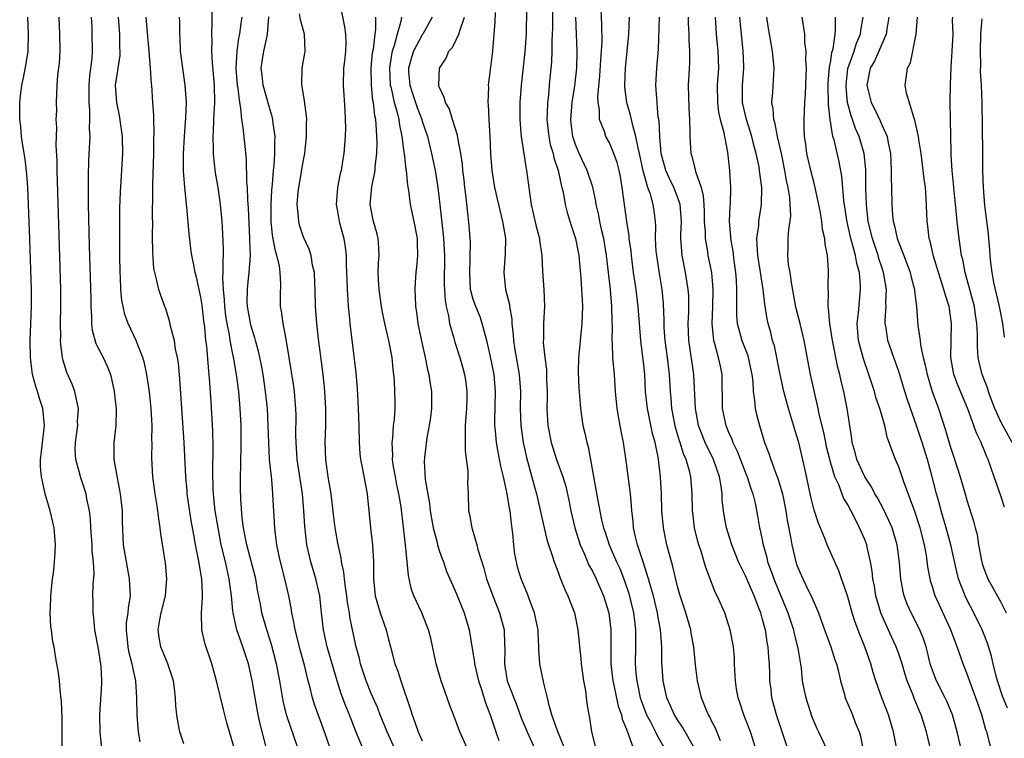
# Model space of a CAD drawing. Units: inches. Extents: x 2661000 to 2664000, y 1560000 to 1561272.
# Drawn here: x 2661886 to 2662001, y 1560844 to 1560929 of the extents above; entities that cross this region are included whole.
import ezdxf

# ---------------------------------------------------------------- set-up
doc = ezdxf.new("R2010")
doc.units = ezdxf.units.IN
doc.header["$MEASUREMENT"] = 0
doc.layers.add('LD26611560_2ft', color=87, linetype='Continuous')

msp = doc.modelspace()

# ---------------------------------------------------------------- linework, layer by layer
at = {"layer": 'LD26611560_2ft'}
for points, elevation in [([(2661945.29, 1560933), (2661945.22, 1560927), (2661945.07, 1560924.93), (2661944.85, 1560923.15), (2661944.61, 1560921), (2661944.48, 1560919), (2661944.46, 1560917), (2661944.6, 1560915.4), (2661944.61, 1560915), (2661945.2, 1560911.2), (2661945.25, 1560911), (2661945.59, 1560908.41), (2661945.79, 1560907), (2661946.39, 1560904.39), (2661946.77, 1560903), (2661946.79, 1560902.79), (2661947.07, 1560901), (2661947.15, 1560899.15), (2661947.29, 1560897), (2661947.35, 1560895), (2661947.24, 1560893), (2661947.24, 1560891.24), (2661947.22, 1560890.78), (2661947.41, 1560889), (2661947.6, 1560887.6), (2661947.62, 1560886.38), (2661947.67, 1560885), (2661947.67, 1560884.33), (2661947.64, 1560883), (2661947.69, 1560882.31), (2661947.75, 1560881), (2661948.14, 1560879), (2661948.78, 1560877), (2661949.52, 1560875), (2661949.86, 1560873.86), (2661950.23, 1560872.23), (2661950.47, 1560871), (2661950.93, 1560869), (2661951.56, 1560867), (2661952.03, 1560865.97), (2661952.59, 1560864.59), (2661953, 1560863.89), (2661953.44, 1560863), (2661954.32, 1560861), (2661954.92, 1560859), (2661955.15, 1560857), (2661955.17, 1560853), (2661955.39, 1560851), (2661955.52, 1560850.48), (2661956.03, 1560848.03), (2661956.41, 1560847), (2661956.5, 1560846.5), (2661957, 1560845.32), (2661957.08, 1560845.08), (2661957.21, 1560844.79), (2661957.81, 1560843)], 8636), ([(2661923.22, 1560931), (2661923.87, 1560927.87), (2661923.99, 1560927), (2661924.01, 1560926.01), (2661923.97, 1560925), (2661923.86, 1560923.86), (2661923.76, 1560923), (2661923.7, 1560921), (2661923.92, 1560918.08), (2661923.96, 1560917), (2661923.98, 1560916.02), (2661923.94, 1560915), (2661923.79, 1560913), (2661923.67, 1560912.33), (2661923.46, 1560911), (2661923.36, 1560910.64), (2661923.03, 1560909), (2661922.87, 1560907), (2661923, 1560906.41), (2661923.25, 1560905), (2661923.78, 1560903), (2661923.96, 1560901.96), (2661924.06, 1560901), (2661924.08, 1560899.92), (2661924.12, 1560899), (2661924.13, 1560898.13), (2661924.17, 1560897), (2661924.27, 1560895.73), (2661924.29, 1560895), (2661924.45, 1560893.55), (2661924.49, 1560893), (2661925.2, 1560887.2), (2661925.35, 1560885.35), (2661925.48, 1560883), (2661925.54, 1560881), (2661925.57, 1560879), (2661925.67, 1560877.67), (2661925.74, 1560877), (2661925.93, 1560876.07), (2661926.52, 1560873), (2661926.57, 1560872.57), (2661926.93, 1560869), (2661927.16, 1560867), (2661927.27, 1560865), (2661927.26, 1560863), (2661927.46, 1560861), (2661927.66, 1560860.34), (2661928.04, 1560859), (2661928.75, 1560857), (2661929, 1560856.01), (2661929.29, 1560855), (2661929.79, 1560853), (2661930.13, 1560852.13), (2661930.48, 1560851), (2661931.63, 1560847.63), (2661931.8, 1560847), (2661932.15, 1560846.15), (2661932.52, 1560845), (2661933, 1560843.95)], 8624), ([(2661948.29, 1560931), (2661948.29, 1560927.71), (2661948.28, 1560927), (2661948.24, 1560926.24), (2661948.24, 1560925), (2661948.19, 1560923.81), (2661947.92, 1560921), (2661947.84, 1560919.84), (2661947.73, 1560919), (2661947.7, 1560917.7), (2661947.65, 1560917), (2661947.86, 1560915), (2661948.05, 1560914.05), (2661948.37, 1560913), (2661948.47, 1560912.47), (2661948.96, 1560911), (2661949.31, 1560909.31), (2661949.41, 1560909), (2661949.55, 1560908.45), (2661949.81, 1560907), (2661950.05, 1560906.05), (2661950.52, 1560904.52), (2661951.02, 1560903), (2661951.39, 1560901), (2661951.65, 1560898.35), (2661951.73, 1560897), (2661951.78, 1560895.78), (2661951.83, 1560895), (2661951.77, 1560893), (2661951.55, 1560891), (2661951.51, 1560890.49), (2661951.37, 1560889), (2661951.34, 1560887.34), (2661951.41, 1560885.41), (2661951.49, 1560884.51), (2661951.58, 1560883), (2661951.88, 1560881), (2661952.11, 1560880.11), (2661952.33, 1560879), (2661952.49, 1560878.49), (2661953.6, 1560872.4), (2661954.08, 1560869.92), (2661954.29, 1560869), (2661954.48, 1560868.48), (2661954.95, 1560867), (2661955.84, 1560865), (2661956.21, 1560864.21), (2661956.77, 1560862.77), (2661957.28, 1560861.28), (2661957.84, 1560859), (2661957.96, 1560858.04), (2661958.08, 1560857), (2661958.07, 1560855), (2661958.03, 1560853), (2661958.11, 1560851.89), (2661958.2, 1560851), (2661958.63, 1560849), (2661958.71, 1560848.71), (2661959.37, 1560847), (2661959.81, 1560846.19), (2661960.42, 1560845), (2661960.59, 1560844.59), (2661961.52, 1560843)], 8638), ([(2661890.68, 1560843), (2661890.67, 1560846.67), (2661890.6, 1560848.6), (2661890.48, 1560849.52), (2661890.37, 1560851), (2661890.21, 1560852.21), (2661890.08, 1560853), (2661889.9, 1560853.9), (2661889.74, 1560855), (2661889.6, 1560855.6), (2661889.43, 1560857), (2661889.36, 1560857.36), (2661889.28, 1560859), (2661889.35, 1560860.65), (2661889.34, 1560861), (2661889.55, 1560863), (2661889.65, 1560863.65), (2661889.8, 1560865), (2661889.86, 1560866.14), (2661889.92, 1560867), (2661889.74, 1560869), (2661889.29, 1560871), (2661888.7, 1560873), (2661888.63, 1560873.37), (2661888.24, 1560875), (2661888.15, 1560876.15), (2661888.15, 1560877), (2661888.28, 1560878.28), (2661888.38, 1560879), (2661888.61, 1560881), (2661888.42, 1560883), (2661888.07, 1560884.07), (2661887.8, 1560885), (2661887.6, 1560885.6), (2661887.21, 1560887), (2661886.95, 1560889), (2661886.94, 1560891), (2661887.02, 1560892.98), (2661887.08, 1560895), (2661887.07, 1560897), (2661886.89, 1560902.89), (2661886.74, 1560907), (2661886.64, 1560909), (2661886.53, 1560910.53), (2661886.33, 1560912.33), (2661886.07, 1560913.93), (2661885.92, 1560915), (2661885.83, 1560916.17), (2661885.73, 1560917), (2661885.7, 1560917.7), (2661885.72, 1560919), (2661885.78, 1560919.78), (2661885.93, 1560921), (2661886.13, 1560921.87), (2661886.44, 1560923.56), (2661886.68, 1560925), (2661886.73, 1560927), (2661886.64, 1560929)], 8604), ([(2661895.34, 1560843), (2661895.14, 1560845), (2661895.13, 1560847), (2661895.35, 1560850.65), (2661895.35, 1560851), (2661895.27, 1560852.73), (2661895.24, 1560853), (2661895.2, 1560853.2), (2661895, 1560854.52), (2661894.54, 1560857), (2661894.42, 1560858.42), (2661894.32, 1560859), (2661894.33, 1560860.33), (2661894.3, 1560861), (2661894.33, 1560862.33), (2661894.44, 1560863.56), (2661894.36, 1560865), (2661894.22, 1560866.22), (2661894.21, 1560867), (2661894.06, 1560869), (2661894.02, 1560870.02), (2661893.88, 1560871), (2661893.59, 1560872.41), (2661893.5, 1560873), (2661892.86, 1560875), (2661892.82, 1560875.18), (2661892.3, 1560877), (2661892.23, 1560878.23), (2661892.24, 1560879), (2661892.51, 1560881), (2661892.5, 1560881.5), (2661892.62, 1560883), (2661892.47, 1560883.53), (2661892.19, 1560885), (2661891.86, 1560885.86), (2661891.24, 1560887.24), (2661890.76, 1560888.76), (2661890.72, 1560889), (2661890.53, 1560890.53), (2661890.51, 1560891), (2661890.52, 1560891.48), (2661890.5, 1560893), (2661890.54, 1560895), (2661890.54, 1560897), (2661890.11, 1560911), (2661890.1, 1560912.1), (2661890, 1560914), (2661890.01, 1560915), (2661890.05, 1560916.05), (2661890, 1560917), (2661890.05, 1560918.05), (2661890.03, 1560919), (2661890.11, 1560921), (2661890.19, 1560922.19), (2661890.39, 1560923.61), (2661890.46, 1560925), (2661890.43, 1560927), (2661890.35, 1560929)], 8606), ([(2661894.08, 1560929), (2661894.16, 1560927.84), (2661894.18, 1560927), (2661894.2, 1560925), (2661894.16, 1560924.16), (2661893.9, 1560922.1), (2661893.83, 1560921), (2661893.84, 1560920.16), (2661893.81, 1560919), (2661893.91, 1560918.09), (2661893.91, 1560917), (2661893.87, 1560915.87), (2661893.93, 1560915), (2661893.79, 1560912.21), (2661893.74, 1560910.26), (2661893.76, 1560907), (2661893.87, 1560902.13), (2661894.04, 1560895.96), (2661894.05, 1560895), (2661894.14, 1560893.86), (2661894.15, 1560893), (2661894.23, 1560892.23), (2661894.66, 1560890.66), (2661895.49, 1560889), (2661895.98, 1560887.98), (2661896.35, 1560887), (2661896.5, 1560886.5), (2661896.81, 1560885), (2661897.04, 1560882.96), (2661896.99, 1560881.01), (2661896.75, 1560879), (2661896.77, 1560878.77), (2661896.76, 1560877), (2661897, 1560875.71), (2661897.14, 1560874.86), (2661897.51, 1560873), (2661897.73, 1560871), (2661897.73, 1560869.73), (2661897.84, 1560867), (2661898.31, 1560864.31), (2661898.58, 1560863), (2661898.68, 1560861), (2661898.44, 1560859.56), (2661898.4, 1560859), (2661898.22, 1560857.78), (2661898.19, 1560857), (2661898.39, 1560855), (2661898.48, 1560854.48), (2661898.89, 1560853), (2661899, 1560852.41), (2661899.32, 1560851), (2661899.44, 1560849), (2661899.45, 1560847), (2661899.62, 1560845), (2661899.83, 1560843.83)], 8608), ([(2661905, 1560843.61), (2661904.51, 1560845), (2661904.27, 1560846.27), (2661904.16, 1560847), (2661904.05, 1560848.05), (2661904.02, 1560849), (2661903.89, 1560850.11), (2661903.76, 1560851), (2661903.09, 1560853), (2661902.27, 1560855), (2661902.08, 1560856.08), (2661901.96, 1560857), (2661902.16, 1560858.16), (2661902.32, 1560859), (2661902.82, 1560861), (2661902.99, 1560863), (2661902.83, 1560864.83), (2661902.28, 1560868.28), (2661902.21, 1560869), (2661902.04, 1560870.04), (2661901.94, 1560871), (2661901.8, 1560871.8), (2661901.62, 1560873), (2661901.35, 1560875), (2661901.23, 1560877.23), (2661901.25, 1560879), (2661901.24, 1560879.24), (2661901.25, 1560881), (2661901.15, 1560883), (2661900.96, 1560884.96), (2661900.65, 1560887), (2661900.35, 1560888.35), (2661900.17, 1560889), (2661899.62, 1560890.38), (2661899.4, 1560891), (2661898.45, 1560893), (2661898.05, 1560894.05), (2661897.84, 1560895), (2661897.7, 1560895.7), (2661897.59, 1560897), (2661897.54, 1560898.46), (2661897.5, 1560899), (2661897.47, 1560901), (2661897.46, 1560905), (2661897.48, 1560906.52), (2661897.54, 1560908.46), (2661897.81, 1560913), (2661897.78, 1560915), (2661897.44, 1560917.44), (2661897.1, 1560919), (2661896.97, 1560921), (2661897.24, 1560922.76), (2661897.25, 1560923), (2661897.49, 1560924.51), (2661897.51, 1560925), (2661897.48, 1560925.48), (2661897.47, 1560927), (2661897.29, 1560929)], 8610), ([(2661910.95, 1560843), (2661910.37, 1560845), (2661910.05, 1560846.05), (2661909.63, 1560847.63), (2661908.81, 1560851), (2661908.26, 1560853), (2661907.44, 1560855.44), (2661907.09, 1560857), (2661907.06, 1560859), (2661907.19, 1560860.81), (2661907.17, 1560861.17), (2661907.11, 1560863), (2661906.72, 1560865.28), (2661906.36, 1560867), (2661906.25, 1560867.75), (2661905.85, 1560869.85), (2661905.39, 1560873), (2661905.37, 1560873.37), (2661905.22, 1560875), (2661905.02, 1560879.02), (2661904.52, 1560886.52), (2661904.34, 1560888.34), (2661904.23, 1560889), (2661904.02, 1560889.98), (2661903.87, 1560891), (2661903.47, 1560892.53), (2661903.32, 1560893.32), (2661902.83, 1560894.83), (2661902.76, 1560895), (2661902.28, 1560896.28), (2661902.04, 1560897), (2661901.79, 1560898.21), (2661901.56, 1560899), (2661901.47, 1560899.47), (2661901.35, 1560901.35), (2661901.32, 1560903.32), (2661901.33, 1560905), (2661901.32, 1560905.32), (2661901.36, 1560908.64), (2661901.33, 1560909.33), (2661901.44, 1560913), (2661901.45, 1560914.55), (2661901.49, 1560915.49), (2661901.45, 1560917), (2661901.45, 1560917.45), (2661901.35, 1560919), (2661901.21, 1560921), (2661901.18, 1560921.18), (2661901.07, 1560923), (2661900.91, 1560925), (2661900.74, 1560926.74), (2661900.56, 1560929)], 8612), ([(2661914.62, 1560843.38), (2661913.95, 1560845.95), (2661913.72, 1560847), (2661913.36, 1560849), (2661913.03, 1560851.03), (2661912.58, 1560853), (2661911.93, 1560855), (2661911.23, 1560857), (2661911.17, 1560857.17), (2661910.77, 1560859), (2661910.76, 1560859.24), (2661910.58, 1560861), (2661910.39, 1560862.39), (2661910.33, 1560863), (2661910.07, 1560864.07), (2661909.87, 1560865), (2661909.39, 1560867), (2661909, 1560869), (2661908.67, 1560871), (2661908.52, 1560872.52), (2661908.46, 1560873), (2661908.43, 1560873.57), (2661908.39, 1560875.61), (2661908.44, 1560878.44), (2661908.4, 1560880.4), (2661908.2, 1560883.8), (2661908.03, 1560886.03), (2661907.98, 1560887), (2661907.87, 1560887.87), (2661907.67, 1560890.33), (2661907.57, 1560891), (2661907.44, 1560892.56), (2661907.33, 1560893.33), (2661907.15, 1560895.15), (2661907, 1560896.09), (2661906.47, 1560898.47), (2661906.32, 1560899), (2661906.11, 1560900.11), (2661905.92, 1560901), (2661905.81, 1560901.81), (2661905.6, 1560903.6), (2661905.34, 1560906.66), (2661905.09, 1560909), (2661904.95, 1560910.95), (2661904.95, 1560912.95), (2661905.05, 1560915), (2661905.23, 1560917.23), (2661905.3, 1560919), (2661905.15, 1560921), (2661904.85, 1560923), (2661904.61, 1560925), (2661904.55, 1560926.55), (2661904.51, 1560927), (2661904.5, 1560928.5), (2661904.48, 1560929)], 8614), ([(2661918.42, 1560843), (2661917.05, 1560847), (2661916.66, 1560848.66), (2661916.26, 1560851), (2661915.87, 1560853), (2661915.28, 1560855.28), (2661914.73, 1560857), (2661914.15, 1560859), (2661913.98, 1560860.03), (2661913.65, 1560861.65), (2661913.43, 1560863), (2661912.38, 1560867), (2661912.22, 1560867.78), (2661912.01, 1560869), (2661911.85, 1560870.15), (2661911.69, 1560872.31), (2661911.66, 1560873.66), (2661911.66, 1560875), (2661911.7, 1560876.3), (2661911.69, 1560877), (2661911.73, 1560878.27), (2661911.72, 1560881), (2661911.61, 1560883), (2661911.44, 1560885), (2661911.19, 1560887), (2661910.85, 1560888.85), (2661910.8, 1560889.2), (2661910.42, 1560891), (2661910.34, 1560891.66), (2661910.06, 1560893), (2661909.92, 1560893.92), (2661909.8, 1560895), (2661909.78, 1560895.77), (2661909.65, 1560897), (2661909.58, 1560898.42), (2661909.62, 1560899), (2661909.59, 1560900.41), (2661909.65, 1560901), (2661909.66, 1560901.66), (2661909.58, 1560903.58), (2661909.48, 1560905), (2661909.29, 1560907), (2661909.01, 1560909.01), (2661908.72, 1560910.72), (2661908.51, 1560912.51), (2661908.49, 1560913), (2661908.49, 1560913.51), (2661908.42, 1560915), (2661908.46, 1560915.54), (2661908.5, 1560917), (2661908.62, 1560919), (2661908.57, 1560921), (2661908.34, 1560923.66), (2661908.28, 1560925), (2661908.3, 1560926.3), (2661908.28, 1560927), (2661908.32, 1560928.32), (2661908.3, 1560929.7)], 8616), ([(2661922.93, 1560840.93), (2661921.53, 1560845), (2661920.32, 1560848.32), (2661920.12, 1560849), (2661919.83, 1560850.17), (2661919.6, 1560851), (2661919.15, 1560852.85), (2661918.64, 1560854.64), (2661918.25, 1560856.25), (2661918.05, 1560857), (2661917.92, 1560857.92), (2661917.68, 1560859), (2661917.6, 1560859.6), (2661917.32, 1560861), (2661916.86, 1560863), (2661916.34, 1560865), (2661916.14, 1560865.86), (2661915.9, 1560867), (2661915.75, 1560868.25), (2661915.68, 1560869), (2661915.58, 1560871), (2661915.54, 1560871.54), (2661915.46, 1560873), (2661915.33, 1560874.67), (2661915.28, 1560875), (2661915.07, 1560877.07), (2661914.96, 1560878.96), (2661914.91, 1560881), (2661914.81, 1560883), (2661914.6, 1560885), (2661914.3, 1560887), (2661914.11, 1560888.11), (2661913.76, 1560889.76), (2661913.41, 1560891), (2661913.33, 1560891.33), (2661913, 1560892.29), (2661912.85, 1560892.85), (2661912.46, 1560895), (2661912.44, 1560895.56), (2661912.46, 1560897), (2661912.5, 1560897.5), (2661912.68, 1560899), (2661912.8, 1560901), (2661912.74, 1560902.74), (2661912.75, 1560903), (2661912.59, 1560906.59), (2661912.51, 1560907.49), (2661912.45, 1560909), (2661912.38, 1560909.62), (2661912.33, 1560912.33), (2661911.97, 1560916.03), (2661911.81, 1560917), (2661911.7, 1560918.3), (2661911.56, 1560919), (2661911.37, 1560920.63), (2661911.3, 1560921), (2661911.14, 1560923), (2661911.24, 1560925), (2661911.44, 1560926.56), (2661911.55, 1560927), (2661911.71, 1560928.29), (2661911.83, 1560929)], 8618), ([(2661926.33, 1560842.33), (2661925.41, 1560844.59), (2661925.16, 1560845.16), (2661924.45, 1560847), (2661924.03, 1560848.03), (2661923.49, 1560849.49), (2661923.01, 1560851), (2661921.84, 1560855), (2661921.38, 1560857), (2661921.15, 1560859), (2661920.95, 1560861), (2661920.51, 1560863), (2661919.91, 1560865), (2661919.44, 1560867), (2661919.2, 1560869.2), (2661919.1, 1560871), (2661918.92, 1560873), (2661918.32, 1560877), (2661918.26, 1560877.74), (2661918.18, 1560879), (2661918.16, 1560879.84), (2661918.18, 1560882.18), (2661918.16, 1560883), (2661918.07, 1560883.93), (2661918, 1560885), (2661917.88, 1560885.88), (2661917.37, 1560889), (2661917, 1560891.15), (2661916.64, 1560893), (2661916.46, 1560894.46), (2661916.36, 1560895), (2661916.34, 1560896.34), (2661916.38, 1560897.62), (2661916.31, 1560899), (2661916.21, 1560899.79), (2661915.93, 1560901), (2661915.7, 1560901.7), (2661915.4, 1560903.4), (2661915.24, 1560905), (2661915.23, 1560907), (2661915.31, 1560908.69), (2661915.39, 1560909.39), (2661915.52, 1560911), (2661915.59, 1560911.59), (2661915.69, 1560913), (2661915.66, 1560914.34), (2661915.7, 1560915), (2661915.47, 1560916.53), (2661915.43, 1560917), (2661915.35, 1560917.35), (2661915, 1560918.52), (2661914.31, 1560921), (2661914.19, 1560922.19), (2661914.09, 1560923), (2661914.2, 1560923.8), (2661914.4, 1560925), (2661914.76, 1560926.76), (2661914.82, 1560927), (2661914.96, 1560929.04)], 8620), ([(2661929.77, 1560843), (2661928.88, 1560845), (2661928.06, 1560847), (2661927.77, 1560847.77), (2661927, 1560849.5), (2661926.4, 1560851), (2661925.74, 1560853), (2661925.61, 1560853.61), (2661925.23, 1560855), (2661924.8, 1560857), (2661924.51, 1560858.51), (2661924.45, 1560859), (2661924.23, 1560860.23), (2661924.15, 1560861), (2661923.98, 1560862.02), (2661923.85, 1560863), (2661923.79, 1560863.79), (2661923.52, 1560865), (2661923.46, 1560865.46), (2661923.11, 1560867), (2661922.76, 1560869), (2661922.56, 1560870.56), (2661922.28, 1560873), (2661921.95, 1560875), (2661921.66, 1560877), (2661921.6, 1560879), (2661921.66, 1560881), (2661921.66, 1560883), (2661921.56, 1560885), (2661921.52, 1560885.52), (2661921.32, 1560887.32), (2661920.81, 1560891.19), (2661920.61, 1560893), (2661920.47, 1560895), (2661920.42, 1560897), (2661920.38, 1560897.62), (2661920.34, 1560899), (2661920.12, 1560899.88), (2661919.95, 1560901), (2661919.73, 1560901.73), (2661919.08, 1560903.08), (2661919, 1560903.27), (2661918.58, 1560904.58), (2661918.48, 1560905), (2661918.47, 1560905.53), (2661918.32, 1560907), (2661918.43, 1560908.43), (2661918.49, 1560909), (2661919, 1560912.02), (2661919.19, 1560913), (2661919.41, 1560915), (2661919.4, 1560916.6), (2661919.42, 1560917), (2661919.4, 1560917.4), (2661919.16, 1560919.16), (2661918.88, 1560920.88), (2661918.85, 1560921), (2661918.89, 1560923), (2661919.21, 1560924.79), (2661919.23, 1560925), (2661919.17, 1560927), (2661918.68, 1560928.68), (2661918.58, 1560929.42)], 8622), ([(2661938.31, 1560843), (2661937.43, 1560845), (2661937, 1560846.2), (2661936.67, 1560847), (2661936.21, 1560848.21), (2661935.68, 1560849.68), (2661935.23, 1560851), (2661934.64, 1560853), (2661934, 1560856), (2661933.75, 1560857), (2661932.96, 1560859), (2661932, 1560861), (2661931.72, 1560861.72), (2661931.37, 1560863.37), (2661931.23, 1560865), (2661931.03, 1560866.97), (2661930.54, 1560871.46), (2661930.27, 1560873), (2661930.03, 1560874.03), (2661929.84, 1560875), (2661929.6, 1560876.4), (2661929.51, 1560877), (2661929.53, 1560877.53), (2661929.46, 1560879), (2661929.54, 1560879.54), (2661929.64, 1560881), (2661929.74, 1560881.74), (2661929.8, 1560883), (2661929.81, 1560883.81), (2661929.79, 1560885), (2661929.74, 1560886.26), (2661929.68, 1560887), (2661929.59, 1560887.59), (2661929.46, 1560889), (2661929.08, 1560891), (2661928.61, 1560893), (2661928.32, 1560894.32), (2661928.21, 1560895), (2661927.92, 1560897), (2661927.85, 1560898.15), (2661927.84, 1560899), (2661927.85, 1560900.15), (2661927.92, 1560901), (2661927.9, 1560901.9), (2661927.81, 1560903), (2661927.66, 1560903.66), (2661927.29, 1560905), (2661927, 1560906.37), (2661926.89, 1560907), (2661927.06, 1560909.06), (2661927.45, 1560911), (2661927.46, 1560911.46), (2661927.65, 1560913), (2661927.69, 1560914.31), (2661927.6, 1560916.4), (2661927.53, 1560917), (2661927.42, 1560917.42), (2661927.26, 1560919), (2661927.21, 1560919.21), (2661927.03, 1560921), (2661927.01, 1560923), (2661927.17, 1560924.83), (2661927.26, 1560925.26), (2661927.47, 1560927), (2661927.55, 1560927.55), (2661927.56, 1560929)], 8626), ([(2661930.58, 1560929), (2661930.49, 1560928.49), (2661930.05, 1560927), (2661929.7, 1560925.7), (2661929.45, 1560925), (2661929.37, 1560924.63), (2661929.14, 1560923), (2661929.25, 1560921), (2661929.35, 1560920.65), (2661929.71, 1560919), (2661930.03, 1560917.97), (2661930.25, 1560917), (2661930.32, 1560916.32), (2661930.61, 1560915), (2661930.85, 1560913.15), (2661930.86, 1560913), (2661931.09, 1560911.09), (2661931.12, 1560911), (2661931.27, 1560909.27), (2661931.38, 1560908.62), (2661931.57, 1560907), (2661932.02, 1560905), (2661932.4, 1560903), (2661932.4, 1560902.4), (2661932.46, 1560901), (2661932.34, 1560899.66), (2661932.26, 1560899), (2661932.17, 1560897.83), (2661932.12, 1560897), (2661932.18, 1560896.18), (2661932.2, 1560895), (2661932.33, 1560894.33), (2661932.49, 1560893), (2661932.86, 1560891.14), (2661933.33, 1560889), (2661933.61, 1560887.61), (2661933.78, 1560887), (2661933.93, 1560885.93), (2661934.09, 1560885), (2661934.08, 1560883), (2661933.99, 1560882.01), (2661933.83, 1560881), (2661933.55, 1560879.55), (2661933.26, 1560877.26), (2661933.22, 1560876.78), (2661933.34, 1560874.66), (2661933.85, 1560871.85), (2661933.93, 1560871), (2661934.07, 1560870.07), (2661934.28, 1560869), (2661934.75, 1560867.25), (2661934.8, 1560867), (2661935, 1560866.33), (2661935.33, 1560865.33), (2661935.48, 1560865), (2661935.87, 1560863.87), (2661936.23, 1560863), (2661937, 1560861.3), (2661937.94, 1560859), (2661938.53, 1560857), (2661939, 1560854.11), (2661939.14, 1560853.14), (2661939.15, 1560853), (2661939.6, 1560851), (2661939.91, 1560850.09), (2661940.42, 1560848.42), (2661940.98, 1560847), (2661941.63, 1560845), (2661941.99, 1560843.99)], 8628), ([(2661934.18, 1560929), (2661933.06, 1560927), (2661933, 1560926.92), (2661931.98, 1560925), (2661931.74, 1560924.26), (2661931.39, 1560923), (2661931.4, 1560922.6), (2661931.53, 1560921), (2661931.91, 1560919.91), (2661932.19, 1560919), (2661932.4, 1560918.4), (2661932.94, 1560917), (2661933, 1560916.78), (2661933.6, 1560915), (2661934.09, 1560913), (2661934.53, 1560911), (2661934.84, 1560909), (2661935.06, 1560906.94), (2661935.47, 1560903.47), (2661935.51, 1560903), (2661935.63, 1560901), (2661935.59, 1560897.59), (2661935.69, 1560895.69), (2661935.82, 1560895), (2661936.09, 1560893.91), (2661936.22, 1560893), (2661936.7, 1560891.3), (2661936.82, 1560890.82), (2661937.42, 1560889), (2661937.77, 1560887.77), (2661937.98, 1560887), (2661938.11, 1560886.11), (2661938.24, 1560885), (2661938.23, 1560884.23), (2661938.19, 1560883), (2661938.06, 1560881), (2661938.03, 1560880.03), (2661938.05, 1560878.05), (2661938.36, 1560875.64), (2661938.35, 1560875), (2661938.31, 1560874.31), (2661938.4, 1560873), (2661938.45, 1560871), (2661938.57, 1560870.57), (2661938.82, 1560869), (2661938.88, 1560868.88), (2661939.43, 1560867), (2661939.55, 1560866.45), (2661940.24, 1560864.24), (2661940.56, 1560863), (2661941.28, 1560861), (2661942.09, 1560859), (2661942.63, 1560857), (2661942.68, 1560855.32), (2661942.72, 1560854.72), (2661942.66, 1560853), (2661942.72, 1560852.72), (2661942.98, 1560851), (2661943.75, 1560849), (2661944.12, 1560848.12), (2661944.64, 1560846.64), (2661945.32, 1560845), (2661946.23, 1560843)], 8630), ([(2661949.75, 1560843), (2661948.89, 1560845.11), (2661948.23, 1560847), (2661947.91, 1560848.09), (2661947.72, 1560849), (2661947.28, 1560850.72), (2661946.83, 1560853), (2661946.71, 1560854.71), (2661946.71, 1560855), (2661946.62, 1560856.62), (2661946.61, 1560857), (2661946.49, 1560857.51), (2661946.19, 1560859), (2661945.67, 1560860.33), (2661945.32, 1560861.32), (2661945, 1560862.05), (2661944.62, 1560863), (2661944.25, 1560864.25), (2661944.06, 1560865), (2661943.89, 1560865.89), (2661943.77, 1560867), (2661943.66, 1560868.34), (2661943.48, 1560869.49), (2661943.33, 1560871), (2661943.27, 1560871.27), (2661943, 1560873), (2661942.61, 1560874.61), (2661942.55, 1560875), (2661942.24, 1560876.24), (2661941.9, 1560878.1), (2661941.71, 1560879), (2661941.6, 1560880.4), (2661941.52, 1560881), (2661941.52, 1560881.52), (2661941.62, 1560885), (2661941.44, 1560887), (2661941, 1560889.3), (2661940.6, 1560891), (2661940.42, 1560891.57), (2661940.06, 1560893), (2661939.79, 1560893.79), (2661939.28, 1560895), (2661939, 1560895.84), (2661938.74, 1560896.74), (2661938.69, 1560897), (2661938.58, 1560899), (2661938.65, 1560900.65), (2661938.66, 1560902.66), (2661938.64, 1560903), (2661938.53, 1560904.53), (2661938.31, 1560906.31), (2661938.17, 1560907.83), (2661938.01, 1560909), (2661937.91, 1560909.91), (2661937.78, 1560911), (2661937.73, 1560911.73), (2661937.54, 1560913), (2661937.19, 1560914.81), (2661937.15, 1560915.15), (2661936.57, 1560917), (2661936.19, 1560918.19), (2661935.72, 1560919), (2661935.58, 1560919.58), (2661935, 1560920.84), (2661934.95, 1560921), (2661935.03, 1560923), (2661935.8, 1560924.2), (2661936.14, 1560925), (2661936.54, 1560925.46), (2661937, 1560926.36), (2661937.31, 1560927), (2661937.41, 1560927.41), (2661937.98, 1560929)], 8632), ([(2661941.58, 1560929.58), (2661941.53, 1560928.47), (2661941.24, 1560925), (2661941, 1560922.83), (2661940.76, 1560921), (2661940.78, 1560920.78), (2661940.7, 1560919), (2661940.75, 1560918.75), (2661940.81, 1560917), (2661940.95, 1560915), (2661941.03, 1560913), (2661941.17, 1560911), (2661941.5, 1560909), (2661941.96, 1560907), (2661942.44, 1560905), (2661942.75, 1560903.25), (2661942.78, 1560903), (2661942.76, 1560901.24), (2661942.59, 1560899), (2661942.8, 1560897), (2661943.24, 1560895.24), (2661943.26, 1560895), (2661943.52, 1560893.52), (2661943.52, 1560893), (2661943.69, 1560891.69), (2661943.72, 1560891), (2661943.85, 1560890.15), (2661944.41, 1560887), (2661944.54, 1560885), (2661944.51, 1560883), (2661944.57, 1560881), (2661944.86, 1560879), (2661945.26, 1560877.26), (2661946.21, 1560873.79), (2661946.41, 1560873), (2661947, 1560870.36), (2661947.63, 1560867.63), (2661947.83, 1560867), (2661948.28, 1560865.72), (2661948.49, 1560865), (2661949, 1560863.67), (2661949.17, 1560863.17), (2661949.26, 1560863), (2661949.74, 1560861.74), (2661950.11, 1560861), (2661950.88, 1560859), (2661951.3, 1560857), (2661951.46, 1560855.46), (2661951.48, 1560855), (2661951.64, 1560853.64), (2661951.68, 1560853), (2661951.97, 1560851), (2661952.17, 1560849.83), (2661952.35, 1560848.35), (2661952.56, 1560847), (2661952.65, 1560846.65), (2661952.9, 1560845), (2661953.4, 1560843)], 8634), ([(2661965.03, 1560843), (2661963.89, 1560845), (2661963.57, 1560845.57), (2661963, 1560846.4), (2661962.63, 1560847), (2661962.15, 1560848.15), (2661961.75, 1560849), (2661961.31, 1560851), (2661961.16, 1560853.16), (2661961.14, 1560855), (2661961, 1560857), (2661960.7, 1560858.7), (2661960.66, 1560859), (2661960.16, 1560861), (2661959.82, 1560862.18), (2661959.6, 1560863), (2661958.98, 1560864.98), (2661958.3, 1560867), (2661958.07, 1560867.93), (2661957.84, 1560869), (2661957.78, 1560869.78), (2661957.64, 1560871), (2661957.61, 1560871.61), (2661957.47, 1560873), (2661957, 1560876.57), (2661956.64, 1560879), (2661956.36, 1560880.36), (2661956.11, 1560881.89), (2661955.89, 1560883), (2661955.7, 1560885), (2661955.58, 1560887), (2661955.41, 1560889), (2661955.37, 1560890.63), (2661955.33, 1560891), (2661955.37, 1560892.63), (2661955.32, 1560893.32), (2661955.29, 1560895), (2661955.11, 1560897), (2661954.65, 1560901), (2661954.33, 1560903), (2661954.11, 1560903.89), (2661953.88, 1560905), (2661953.75, 1560905.75), (2661953.43, 1560907), (2661953.39, 1560907.39), (2661953.03, 1560909.03), (2661952.4, 1560911), (2661951.45, 1560913), (2661951, 1560914.04), (2661950.69, 1560915), (2661950.5, 1560916.5), (2661950.45, 1560917), (2661950.63, 1560919), (2661950.94, 1560920.94), (2661951.17, 1560923), (2661951.22, 1560925), (2661951.07, 1560929)], 8640), ([(2661968.06, 1560843.94), (2661967.45, 1560845.45), (2661967, 1560846.31), (2661966.78, 1560846.78), (2661966.65, 1560847), (2661966.38, 1560847.62), (2661965.83, 1560849), (2661965.36, 1560851), (2661965.13, 1560852.87), (2661964.91, 1560855), (2661964.61, 1560856.61), (2661964.55, 1560857), (2661963.97, 1560859), (2661963.31, 1560861), (2661963, 1560862.09), (2661962.45, 1560864.45), (2661962, 1560866), (2661961.74, 1560867), (2661961.34, 1560869), (2661961.17, 1560871), (2661961.1, 1560873), (2661961, 1560875), (2661960.76, 1560877), (2661960.72, 1560877.28), (2661960.36, 1560879), (2661960.06, 1560880.07), (2661959.46, 1560883), (2661959.23, 1560885), (2661959.14, 1560887), (2661959, 1560888.49), (2661958.94, 1560889.06), (2661958.68, 1560891), (2661958.36, 1560895), (2661958.13, 1560897), (2661957.84, 1560899), (2661957.58, 1560901), (2661957.54, 1560901.54), (2661957.33, 1560903), (2661957.31, 1560903.31), (2661957.04, 1560905), (2661956.75, 1560907), (2661956.51, 1560909), (2661956.29, 1560910.29), (2661956.16, 1560911), (2661955.91, 1560911.91), (2661955.51, 1560913), (2661955, 1560914.25), (2661954.59, 1560915), (2661954.41, 1560915.59), (2661953.85, 1560917), (2661953.85, 1560918.15), (2661953.68, 1560919), (2661953.64, 1560919.64), (2661953.88, 1560922.12), (2661953.99, 1560924.01), (2661954.08, 1560925), (2661954.14, 1560926.14), (2661954.12, 1560928.12), (2661954.02, 1560929.98)], 8642), ([(2661972.21, 1560843), (2661971.58, 1560845), (2661971, 1560846.5), (2661970.79, 1560847), (2661970.35, 1560848.35), (2661970.12, 1560849), (2661969.93, 1560850.07), (2661969.8, 1560851), (2661969.73, 1560852.27), (2661969.71, 1560853), (2661969.68, 1560853.68), (2661969.57, 1560855), (2661969.2, 1560857), (2661969, 1560857.64), (2661968.55, 1560859), (2661967.67, 1560861), (2661967.44, 1560861.43), (2661966.34, 1560864.34), (2661966.15, 1560865), (2661965.77, 1560866.23), (2661965.5, 1560867), (2661965.39, 1560867.39), (2661964.99, 1560869), (2661964.78, 1560870.78), (2661964.76, 1560871), (2661964.74, 1560873), (2661964.58, 1560875), (2661964.46, 1560875.54), (2661964.03, 1560877), (2661963.7, 1560877.7), (2661963.31, 1560879), (2661963.23, 1560879.23), (2661962.77, 1560880.77), (2661962.34, 1560883), (2661962.24, 1560884.24), (2661962.16, 1560885), (2661962.04, 1560887), (2661961.81, 1560889), (2661961.55, 1560891), (2661961.45, 1560892.55), (2661961.44, 1560893), (2661961.44, 1560893.44), (2661961.37, 1560895.37), (2661961.21, 1560897), (2661960.89, 1560898.89), (2661960.56, 1560901), (2661960.51, 1560901.48), (2661960.43, 1560903), (2661960.46, 1560904.46), (2661960.43, 1560905), (2661960.25, 1560906.25), (2661960.14, 1560907), (2661959.81, 1560908.19), (2661959.5, 1560909), (2661958.95, 1560910.95), (2661958.52, 1560913), (2661958.36, 1560913.64), (2661958.1, 1560915), (2661957.74, 1560916.26), (2661957.49, 1560917.49), (2661957.04, 1560919), (2661956.8, 1560920.8), (2661956.79, 1560921), (2661956.87, 1560923), (2661957.1, 1560925), (2661957.27, 1560927), (2661957.36, 1560929)], 8644), ([(2661975.95, 1560843), (2661974.63, 1560847), (2661974.1, 1560849), (2661973.99, 1560850.01), (2661973.86, 1560851), (2661973.83, 1560851.83), (2661973.81, 1560853), (2661973.74, 1560853.74), (2661973.67, 1560855), (2661973.55, 1560855.55), (2661973.32, 1560857), (2661973.25, 1560857.25), (2661973, 1560858.23), (2661972.78, 1560859), (2661972.65, 1560859.35), (2661972.01, 1560861), (2661971, 1560863.33), (2661970.43, 1560864.43), (2661970.18, 1560865), (2661969.38, 1560867), (2661968.75, 1560869), (2661968.47, 1560870.47), (2661968.39, 1560871), (2661968.26, 1560872.26), (2661968.23, 1560873), (2661968.13, 1560873.87), (2661967.92, 1560875), (2661967.23, 1560877), (2661966.26, 1560879), (2661965.48, 1560881), (2661965.1, 1560883), (2661964.91, 1560887), (2661964.57, 1560889.43), (2661964.33, 1560891), (2661964.26, 1560893), (2661964.32, 1560894.32), (2661964.34, 1560895), (2661964.31, 1560896.31), (2661964.27, 1560897), (2661963.95, 1560899), (2661963.55, 1560901), (2661963.49, 1560901.49), (2661963.39, 1560903), (2661963.38, 1560903.38), (2661963.45, 1560905), (2661963.31, 1560907), (2661963, 1560907.9), (2661962.57, 1560909), (2661962.06, 1560910.06), (2661961.64, 1560911), (2661961.09, 1560913), (2661960.91, 1560915), (2661960.83, 1560916.83), (2661960.74, 1560917.26), (2661960.55, 1560919.45), (2661960.46, 1560921), (2661960.57, 1560923), (2661960.76, 1560925.24), (2661960.88, 1560929)], 8646), ([(2661964.27, 1560929), (2661964.27, 1560928.27), (2661964.31, 1560927), (2661964.31, 1560926.31), (2661964.39, 1560925), (2661964.39, 1560923.61), (2661964.27, 1560921), (2661964.32, 1560918.32), (2661964.4, 1560917), (2661964.46, 1560915.54), (2661964.45, 1560915), (2661964.57, 1560913), (2661964.68, 1560912.68), (2661965, 1560911.4), (2661965.09, 1560911.09), (2661965.13, 1560910.87), (2661965.78, 1560909), (2661966.03, 1560908.03), (2661966.09, 1560907), (2661966.13, 1560906.13), (2661966.14, 1560905), (2661966.23, 1560903.77), (2661966.23, 1560903), (2661966.52, 1560901.48), (2661966.58, 1560901), (2661966.98, 1560899), (2661967.16, 1560897), (2661967.12, 1560895), (2661967.03, 1560893), (2661967.22, 1560891), (2661967.33, 1560890.67), (2661967.79, 1560889), (2661968, 1560888), (2661968.22, 1560887), (2661968.26, 1560883), (2661968.68, 1560881), (2661969, 1560880.22), (2661969.39, 1560879.39), (2661969.51, 1560879), (2661970.01, 1560878.01), (2661971, 1560875.46), (2661971.2, 1560875), (2661971.62, 1560873.62), (2661971.86, 1560873), (2661972.11, 1560871.89), (2661972.39, 1560870.39), (2661972.63, 1560869), (2661972.71, 1560868.71), (2661973.06, 1560867), (2661973.49, 1560865.49), (2661973.58, 1560865), (2661973.98, 1560863.98), (2661974.3, 1560863), (2661975, 1560861.34), (2661975.16, 1560861), (2661975.97, 1560859), (2661976.61, 1560857), (2661976.68, 1560856.68), (2661977.15, 1560854.85), (2661977.52, 1560852.48), (2661977.66, 1560851), (2661977.88, 1560849.88), (2661978.07, 1560849), (2661978.79, 1560846.79), (2661979.39, 1560845.39), (2661979.58, 1560845), (2661980.49, 1560843)], 8648), ([(2661967.42, 1560929), (2661967.55, 1560927), (2661967.75, 1560925), (2661967.8, 1560923), (2661967.67, 1560921), (2661967.68, 1560919), (2661967.83, 1560917.83), (2661968.02, 1560917), (2661968.4, 1560915.6), (2661968.86, 1560913.14), (2661969.12, 1560911), (2661969.23, 1560909), (2661969.17, 1560907), (2661969.15, 1560906.85), (2661969.08, 1560905), (2661969.23, 1560903.23), (2661969.23, 1560903), (2661969.5, 1560901.5), (2661969.63, 1560900.37), (2661969.83, 1560899), (2661969.9, 1560898.1), (2661969.95, 1560897), (2661969.93, 1560895.93), (2661969.95, 1560895), (2661969.95, 1560893.95), (2661970.02, 1560893), (2661970.4, 1560891.6), (2661970.54, 1560891), (2661971.25, 1560889.25), (2661971.32, 1560889), (2661971.74, 1560887), (2661971.84, 1560886.16), (2661971.88, 1560885), (2661972.06, 1560883.94), (2661972.13, 1560883), (2661972.29, 1560882.29), (2661972.63, 1560881), (2661973.23, 1560879), (2661973.73, 1560877.73), (2661973.95, 1560877), (2661974.51, 1560875.49), (2661974.8, 1560874.8), (2661975.33, 1560873), (2661975.72, 1560871), (2661975.89, 1560869.89), (2661976.32, 1560867.68), (2661976.43, 1560867), (2661976.89, 1560865), (2661977, 1560864.68), (2661977.73, 1560863), (2661978.4, 1560861.6), (2661978.72, 1560861), (2661979.56, 1560859), (2661980.29, 1560857), (2661980.47, 1560856.47), (2661981.02, 1560855), (2661981.49, 1560853.49), (2661981.67, 1560853), (2661981.9, 1560852.1), (2661982.15, 1560851), (2661982.62, 1560849.38), (2661982.72, 1560849), (2661983.55, 1560847), (2661983.89, 1560846.11), (2661984.35, 1560845), (2661984.5, 1560844.5), (2661984.8, 1560842.8)], 8650), ([(2661988.78, 1560843), (2661988.39, 1560845), (2661987.79, 1560847), (2661987.02, 1560849), (2661986.32, 1560851), (2661986, 1560852), (2661985.73, 1560853), (2661985.53, 1560853.53), (2661985.03, 1560855), (2661984.43, 1560856.43), (2661983.88, 1560857.88), (2661983.53, 1560859), (2661983, 1560860.89), (2661982.48, 1560862.48), (2661982.26, 1560863), (2661981.94, 1560863.94), (2661980.59, 1560867), (2661980.34, 1560867.66), (2661979.55, 1560869.55), (2661979.05, 1560871.05), (2661978.65, 1560872.65), (2661977.95, 1560875.95), (2661977.24, 1560879), (2661977, 1560879.89), (2661976.06, 1560883), (2661975.51, 1560885), (2661975.05, 1560887), (2661974.38, 1560890.38), (2661974.17, 1560891), (2661973.96, 1560891.96), (2661973.66, 1560893), (2661973.54, 1560893.54), (2661973.28, 1560895.28), (2661973.07, 1560897), (2661972.78, 1560898.78), (2661972.72, 1560899.28), (2661972.45, 1560901), (2661972.39, 1560901.61), (2661972.33, 1560903), (2661972.54, 1560904.54), (2661972.55, 1560905), (2661972.86, 1560907), (2661972.9, 1560909), (2661972.68, 1560910.68), (2661972.65, 1560911), (2661972.59, 1560911.41), (2661972.25, 1560913), (2661971.97, 1560913.97), (2661971.73, 1560915), (2661971.1, 1560917), (2661970.65, 1560919), (2661970.64, 1560921), (2661970.78, 1560923), (2661970.78, 1560923.22), (2661970.71, 1560925), (2661970.5, 1560927), (2661970.33, 1560929)], 8652), ([(2661992.72, 1560843), (2661992.24, 1560845), (2661991.64, 1560847), (2661991.44, 1560847.44), (2661990.86, 1560848.86), (2661990.68, 1560849.32), (2661989.98, 1560851), (2661989.74, 1560851.74), (2661989.38, 1560853), (2661989, 1560854.17), (2661988.71, 1560855), (2661988.16, 1560856.16), (2661987, 1560858.72), (2661986.88, 1560859), (2661986.3, 1560861), (2661986.13, 1560862.13), (2661985.96, 1560863), (2661985.88, 1560863.88), (2661985.68, 1560865), (2661985.28, 1560866.72), (2661985.23, 1560867), (2661985, 1560867.62), (2661984.4, 1560869), (2661983.8, 1560870.2), (2661983, 1560871.7), (2661982.52, 1560872.52), (2661981.94, 1560874.06), (2661981.5, 1560875), (2661981, 1560876.59), (2661980.88, 1560877), (2661980.51, 1560878.51), (2661980.41, 1560879), (2661980.18, 1560880.18), (2661979.66, 1560882.34), (2661979.53, 1560883), (2661979.08, 1560884.92), (2661978.62, 1560887), (2661977.9, 1560891), (2661977.42, 1560893), (2661976.91, 1560894.91), (2661976.42, 1560897.58), (2661976.23, 1560899), (2661976.06, 1560899.94), (2661975.96, 1560901), (2661975.99, 1560901.99), (2661975.99, 1560903), (2661976.08, 1560904.08), (2661976.23, 1560905), (2661976.3, 1560905.7), (2661976.25, 1560907), (2661976.19, 1560907.81), (2661976, 1560909), (2661975.81, 1560909.81), (2661975.62, 1560911), (2661975.2, 1560913), (2661974.75, 1560915), (2661974.48, 1560916.48), (2661974.31, 1560917), (2661974.24, 1560918.24), (2661974.09, 1560919), (2661974.2, 1560920.2), (2661974.3, 1560922.3), (2661974.35, 1560923), (2661974.15, 1560925), (2661973.79, 1560927), (2661973.68, 1560927.68), (2661973.5, 1560929)], 8654), ([(2661996.32, 1560843), (2661995.86, 1560845), (2661995.31, 1560847), (2661994.63, 1560848.63), (2661994.46, 1560849), (2661993.44, 1560851), (2661993, 1560852.13), (2661992.7, 1560853), (2661992.38, 1560854.38), (2661992.21, 1560855), (2661991.92, 1560855.92), (2661991.47, 1560857), (2661990.44, 1560859), (2661990, 1560860), (2661989.63, 1560861), (2661989.51, 1560861.51), (2661989.25, 1560863), (2661989.08, 1560864.91), (2661988.81, 1560867), (2661988.21, 1560869), (2661987.85, 1560869.86), (2661987.2, 1560871.2), (2661986.5, 1560872.5), (2661986.2, 1560873), (2661985.8, 1560873.8), (2661985, 1560875), (2661984.08, 1560877), (2661983.86, 1560877.86), (2661983.52, 1560879), (2661983.47, 1560879.47), (2661982.95, 1560883), (2661982.56, 1560885), (2661982.24, 1560886.24), (2661982.09, 1560887), (2661981.84, 1560887.84), (2661981.21, 1560891), (2661980.89, 1560893), (2661980.76, 1560894.76), (2661980.7, 1560895), (2661980.74, 1560896.74), (2661980.7, 1560897), (2661980.69, 1560897.31), (2661980.76, 1560899.24), (2661980.64, 1560901), (2661980.34, 1560902.34), (2661980.32, 1560903), (2661980.05, 1560904.05), (2661979.97, 1560905), (2661979.76, 1560906.24), (2661979.15, 1560909.15), (2661979, 1560909.66), (2661978.67, 1560911), (2661978.21, 1560913), (2661978.07, 1560914.07), (2661977.92, 1560915), (2661977.88, 1560916.12), (2661977.87, 1560917), (2661977.97, 1560919), (2661978.05, 1560919.95), (2661978.13, 1560922.13), (2661978.14, 1560923), (2661978.08, 1560923.92), (2661978.12, 1560925), (2661977.98, 1560926.02), (2661977.96, 1560927), (2661977.75, 1560928.25), (2661977.66, 1560929)], 8656), ([(2661999.84, 1560843), (2661999.34, 1560845), (2661999.25, 1560845.25), (2661998.75, 1560847), (2661998.06, 1560849), (2661997.5, 1560850.5), (2661997, 1560851.92), (2661996.56, 1560853), (2661996.35, 1560853.65), (2661995.86, 1560855), (2661995.61, 1560855.61), (2661995.13, 1560857), (2661993.28, 1560861), (2661993.21, 1560861.21), (2661993, 1560861.94), (2661992.74, 1560862.74), (2661992.68, 1560863), (2661992.42, 1560864.42), (2661992.24, 1560865.76), (2661992.02, 1560867), (2661991.53, 1560869), (2661990.9, 1560870.9), (2661990.77, 1560871.23), (2661989.61, 1560874.39), (2661989, 1560876.17), (2661988.63, 1560877), (2661988.17, 1560878.17), (2661987.89, 1560879), (2661987.64, 1560879.64), (2661987.35, 1560881), (2661986.77, 1560883), (2661986.32, 1560884.32), (2661986.14, 1560885), (2661985.49, 1560887), (2661984.84, 1560888.84), (2661984.27, 1560891), (2661984.13, 1560893), (2661984.27, 1560894.27), (2661984.52, 1560897), (2661984.52, 1560897.48), (2661984.37, 1560899), (2661984.06, 1560900.06), (2661983.92, 1560901), (2661983.54, 1560902.46), (2661983.37, 1560903), (2661982.93, 1560904.93), (2661982.55, 1560907.45), (2661982.32, 1560910.32), (2661982.01, 1560912.01), (2661981.4, 1560914.6), (2661981.27, 1560915), (2661980.93, 1560917), (2661980.75, 1560918.75), (2661980.76, 1560919), (2661980.69, 1560920.69), (2661980.71, 1560921.29), (2661980.85, 1560923.15), (2661981, 1560923.88), (2661981.15, 1560924.85), (2661981.28, 1560925.28), (2661981.52, 1560927), (2661981.58, 1560927.58), (2661981.57, 1560929)], 8658), ([(2662001.77, 1560847.77), (2662001.2, 1560849.2), (2662000.59, 1560851), (2662000.44, 1560851.56), (2662000.08, 1560853), (2661999.89, 1560853.89), (2661999.43, 1560855.43), (2661998.8, 1560857), (2661997.82, 1560859), (2661997, 1560860.57), (2661996.79, 1560861), (2661996.03, 1560863), (2661995.81, 1560863.81), (2661995.12, 1560867), (2661994.57, 1560869), (2661993.99, 1560871), (2661993.79, 1560871.79), (2661993.45, 1560873), (2661992.93, 1560875), (2661992.36, 1560877), (2661991.75, 1560879), (2661991.1, 1560881), (2661990.03, 1560884.03), (2661989.72, 1560885), (2661989, 1560887.37), (2661988.41, 1560889), (2661987.73, 1560891), (2661987.52, 1560892.48), (2661987.42, 1560893), (2661987.42, 1560893.42), (2661987.5, 1560895), (2661987.49, 1560895.49), (2661987.54, 1560897), (2661987.21, 1560899), (2661987, 1560899.61), (2661986.66, 1560900.66), (2661986.58, 1560901), (2661985.91, 1560903), (2661985.42, 1560905), (2661985.2, 1560907), (2661985.14, 1560908.86), (2661985.12, 1560911.12), (2661984.95, 1560913), (2661984.35, 1560915), (2661983.93, 1560915.93), (2661983.56, 1560917), (2661983.4, 1560917.4), (2661982.99, 1560918.99), (2661982.81, 1560920.81), (2661982.8, 1560921), (2661983.02, 1560922.98), (2661983.76, 1560925), (2661984.04, 1560925.96), (2661984.49, 1560927), (2661984.54, 1560927.46), (2661984.8, 1560929)], 8660), ([(2661987.84, 1560929), (2661987.6, 1560927.6), (2661987.52, 1560927), (2661986.67, 1560925), (2661986.14, 1560923.86), (2661985.65, 1560923), (2661985.25, 1560921), (2661985.75, 1560919), (2661986.17, 1560918.17), (2661986.81, 1560916.81), (2661987, 1560916.36), (2661987.62, 1560915), (2661987.74, 1560914.26), (2661988.01, 1560913), (2661988.05, 1560912.05), (2661988.11, 1560911), (2661988.1, 1560910.1), (2661988.14, 1560909), (2661988.17, 1560907), (2661988.26, 1560905.74), (2661988.35, 1560905), (2661988.5, 1560904.5), (2661988.82, 1560903), (2661989, 1560902.5), (2661989.6, 1560901), (2661990.34, 1560899), (2661990.45, 1560898.45), (2661990.84, 1560897), (2661990.85, 1560896.85), (2661991.08, 1560895), (2661991.24, 1560892.76), (2661991.5, 1560891), (2661991.54, 1560890.46), (2661991.86, 1560889), (2661992.11, 1560888.11), (2661992.32, 1560887), (2661992.94, 1560885), (2661993.65, 1560883), (2661994.48, 1560880.48), (2661995, 1560878.69), (2661995.43, 1560877.43), (2661996.21, 1560875), (2661996.85, 1560872.84), (2661997, 1560872.25), (2661997.78, 1560869.78), (2661997.97, 1560869), (2661998.21, 1560868.21), (2661998.38, 1560867), (2661998.67, 1560865.33), (2661998.8, 1560864.8), (2661999, 1560864.19), (2661999.46, 1560863), (2662001, 1560860.23), (2662001.64, 1560859)], 8662), ([(2662001.41, 1560871.41), (2662001, 1560872.76), (2662000.23, 1560875), (2661999.52, 1560877), (2661999.35, 1560877.35), (2661999, 1560878.25), (2661998.77, 1560878.77), (2661998.69, 1560879), (2661998.13, 1560880.13), (2661997.83, 1560881), (2661997.15, 1560882.85), (2661995.89, 1560885.89), (2661995.48, 1560887), (2661995.12, 1560889), (2661995.19, 1560893), (2661994.91, 1560895), (2661994.44, 1560896.44), (2661994.31, 1560897), (2661993.65, 1560899), (2661993.07, 1560900.93), (2661992.69, 1560902.69), (2661992.59, 1560903), (2661992.43, 1560904.43), (2661992.33, 1560905), (2661992.22, 1560907.78), (2661992.13, 1560909), (2661991.99, 1560909.99), (2661991.87, 1560911), (2661991.62, 1560913), (2661991.36, 1560914.64), (2661991.32, 1560915), (2661990.9, 1560916.9), (2661990.76, 1560917.24), (2661989.92, 1560920.08), (2661989.77, 1560921), (2661989.85, 1560921.85), (2661990.03, 1560923), (2661990.37, 1560923.63), (2661991.06, 1560927), (2661991.21, 1560929)], 8664), ([(2662002.33, 1560879), (2662001.22, 1560881), (2662001, 1560881.44), (2662000.3, 1560883), (2661999.87, 1560884.13), (2661999.56, 1560885), (2661999.43, 1560885.43), (2661998.81, 1560887), (2661998.45, 1560888.45), (2661998.33, 1560889), (2661998.25, 1560890.25), (2661998.25, 1560891.75), (2661998.19, 1560893), (2661998.02, 1560894.02), (2661997.88, 1560895), (2661997.71, 1560895.71), (2661996.81, 1560899), (2661996.51, 1560900.51), (2661996.38, 1560901), (2661996.09, 1560903), (2661995.87, 1560905), (2661995.76, 1560906.24), (2661995.46, 1560909), (2661995.44, 1560909.44), (2661995.27, 1560911), (2661995.17, 1560912.83), (2661995.17, 1560913.17), (2661995.07, 1560916.93), (2661995.05, 1560919.05), (2661995.07, 1560921.07), (2661995.15, 1560923.15), (2661995.28, 1560925), (2661995.39, 1560927), (2661995.33, 1560928.67), (2661995.35, 1560929)], 8666), ([(2662001.41, 1560891.41), (2662001.23, 1560893), (2662000.83, 1560895), (2662000.19, 1560897.81), (2661999.99, 1560899), (2661999.82, 1560900.18), (2661999.75, 1560901), (2661999.71, 1560901.71), (2661999.57, 1560903), (2661999.53, 1560903.53), (2661999.12, 1560906.88), (2661998.94, 1560909), (2661998.87, 1560911), (2661998.87, 1560913.13), (2661998.8, 1560919), (2661998.71, 1560921), (2661998.62, 1560922.62), (2661998.63, 1560923.37), (2661998.59, 1560925), (2661998.65, 1560927), (2661998.81, 1560928.81)], 8668)]:
    msp.add_lwpolyline(points, dxfattribs=dict(at, elevation=elevation))

doc.saveas('drawing.dxf')
